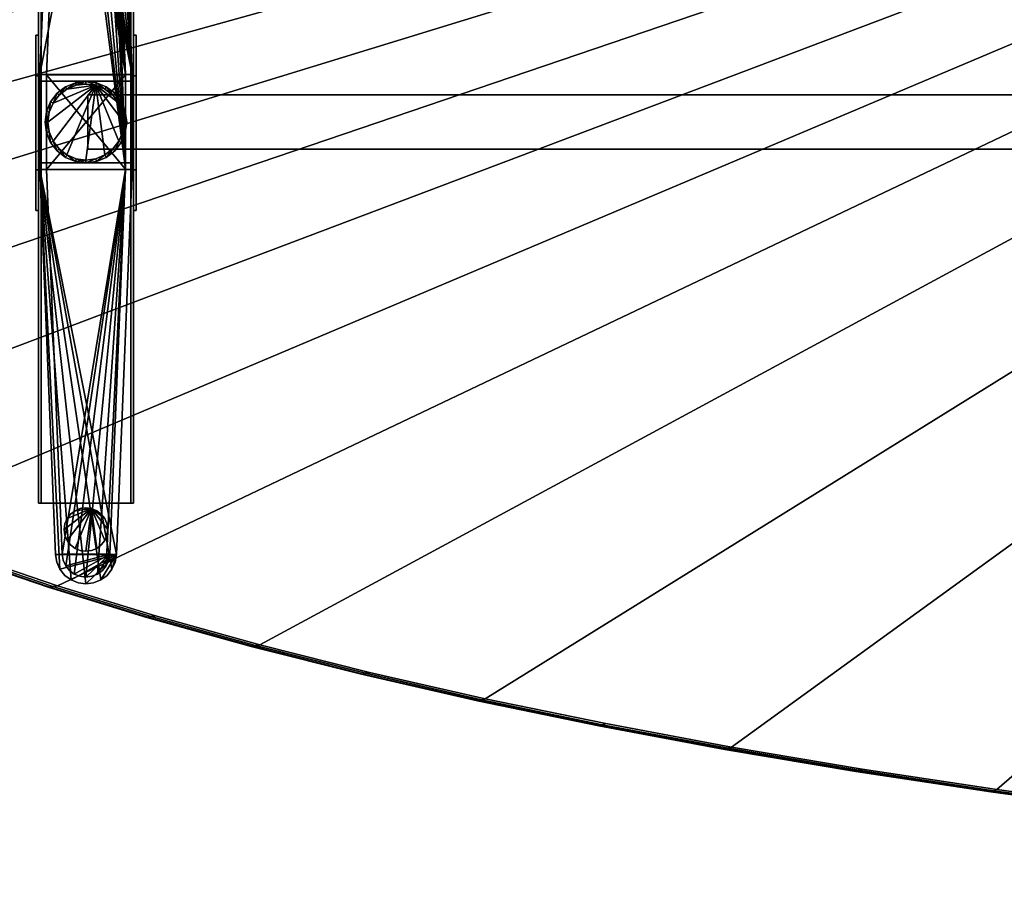
# Model space of a CAD drawing. Units: metres. Extents: x 0 to 4.8, y -1.15 to 0.
# Drawn here: x 0.45 to 1.18, y -1.15 to -0.5 of the extents above; entities that cross this region are included whole.
import ezdxf

# ---------------------------------------------------------------- set-up
doc = ezdxf.new("R2010")
doc.units = ezdxf.units.M
doc.header["$MEASUREMENT"] = 0
doc.layers.add('27-- Inventar', color=7, linetype='Continuous')

# ---------------------------------------------------------------- blocks, each defined once
blk = doc.blocks.new('5aa48122-3324-4b48-a8be-72feb3b3c8fc')
at = {"layer": '27-- Inventar', "color": 0}
for points in [[(-4.29398, -0.555, 0.72), (-4.29398, -0.555, 0.645), (-4.29398, -0.595, 0.645), (-4.29398, -0.595, 0.72)], [(-4.29398, -0.555, 0.645), (-0.49398, -0.555, 0.645), (-0.49398, -0.595, 0.645), (-4.29398, -0.595, 0.645)], [(-4.29398, -0.555, 0.72), (-0.49398, -0.555, 0.72), (-0.49398, -0.555, 0.645), (-4.29398, -0.555, 0.645)], [(-0.49398, -0.555, 0.72), (-4.29398, -0.555, 0.72), (-4.29398, -0.595, 0.72), (-0.49398, -0.595, 0.72)], [(-4.29398, -0.595, 0.72), (-4.29398, -0.595, 0.645), (-0.49398, -0.595, 0.645), (-0.49398, -0.595, 0.72)]]:
    blk.add_3dface(points, dxfattribs=at)
blk = doc.blocks.new('7d18ebc4-265b-4ec5-b56c-dd01ae7e143d')
at = {"color": 0}
blk.add_blockref('5aa48122-3324-4b48-a8be-72feb3b3c8fc', (4.9295, 0), dxfattribs=at)
at = {"layer": '27-- Inventar', "color": 0}
mesh = blk.add_polyface(dxfattribs=at)
corners = [(0.6565, -0.25659, 0.02699), (0.66802, -0.54, 0.04), (0.66802, -0.54, 0.038), (0.6565, -0.25659, 0.02499), (0.65554, -0.25094, 0.02673), (0.65319, -0.24573, 0.02649), (0.6496, -0.24127, 0.02629), (0.645, -0.23786, 0.02613), (0.63969, -0.23573, 0.02603), (0.63402, -0.235, 0.026), (0.62834, -0.23573, 0.02603), (0.62303, -0.23786, 0.02613), (0.61843, -0.24127, 0.02629), (0.61484, -0.24573, 0.02649), (0.61249, -0.25094, 0.02673), (0.61153, -0.25659, 0.02699), (0.60002, -0.54, 0.04), (0.66802, -0.61, 0.04), (0.66802, -0.61, 0.038), (0.66802, -0.60995, 0.038), (0.66802, -0.54005, 0.038), (0.65554, -0.25094, 0.02473), (0.60002, -0.54005, 0.038), (0.60002, -0.54, 0.038), (0.61153, -0.25659, 0.02499), (0.61249, -0.25094, 0.02473), (0.61484, -0.24573, 0.02449), (0.61843, -0.24127, 0.02429), (0.62303, -0.23786, 0.02413), (0.62834, -0.23573, 0.02403), (0.63402, -0.235, 0.024), (0.63969, -0.23573, 0.02403), (0.645, -0.23786, 0.02413), (0.6496, -0.24127, 0.02429), (0.65319, -0.24573, 0.02449), (0.60002, -0.61, 0.04), (0.6565, -0.89341, 0.02699), (0.6565, -0.89341, 0.02499), (0.60002, -0.60995, 0.038), (0.65554, -0.89906, 0.02473), (0.65319, -0.90427, 0.02449), (0.6496, -0.90873, 0.02429), (0.645, -0.91214, 0.02413), (0.63969, -0.91427, 0.02403), (0.63402, -0.915, 0.024), (0.62834, -0.91427, 0.02403), (0.62303, -0.91214, 0.02413), (0.61843, -0.90873, 0.02429), (0.61484, -0.90427, 0.02449), (0.61249, -0.89906, 0.02473), (0.61153, -0.89341, 0.02499), (0.60002, -0.61, 0.038), (0.61153, -0.89341, 0.02699), (0.61249, -0.89906, 0.02673), (0.61484, -0.90427, 0.02649), (0.61843, -0.90873, 0.02629), (0.62303, -0.91214, 0.02613), (0.62834, -0.91427, 0.02603), (0.63402, -0.915, 0.026), (0.63969, -0.91427, 0.02603), (0.645, -0.91214, 0.02613), (0.6496, -0.90873, 0.02629), (0.65319, -0.90427, 0.02649), (0.65554, -0.89906, 0.02673)]
mesh.append_faces([[corners[k] for k in face] for face in [(0, 1, 2, 3), (1, 0, 4, 5), (1, 5, 6, 7), (1, 7, 8, 9), (1, 9, 10, 11), (1, 11, 12, 13), (1, 13, 14, 15), (1, 15, 16), (19, 20, 1), (19, 1, 17), (2, 1, 20), (18, 19, 17), (21, 3, 2, 20), (21, 20, 22, 23), (21, 23, 24, 25), (21, 25, 26, 27), (21, 27, 28, 29), (21, 29, 30, 31), (21, 31, 32, 33), (21, 33, 34), (4, 0, 3, 21), (5, 4, 21, 34), (6, 5, 34, 33), (7, 6, 33, 32), (8, 7, 32, 31), (9, 8, 31, 30), (10, 9, 30, 29), (11, 10, 29, 28), (12, 11, 28, 27), (13, 12, 27, 26), (14, 13, 26, 25), (15, 14, 25, 24), (16, 15, 24, 23), (17, 1, 16, 35), (17, 36, 37, 18), (38, 19, 18, 37), (38, 37, 39, 40), (38, 40, 41, 42), (38, 42, 43, 44), (38, 44, 45, 46), (38, 46, 47, 48), (38, 48, 49, 50), (38, 50, 51), (22, 20, 19, 38), (22, 38, 35), (22, 35, 16), (51, 35, 38), (23, 22, 16), (36, 17, 35, 52), (36, 52, 53, 54), (36, 54, 55, 56), (36, 56, 57, 58), (36, 58, 59, 60), (36, 60, 61, 62), (36, 62, 63), (36, 63, 39, 37), (63, 62, 40, 39), (62, 61, 41, 40), (61, 60, 42, 41), (60, 59, 43, 42), (59, 58, 44, 43), (58, 57, 45, 44), (57, 56, 46, 45), (56, 55, 47, 46), (55, 54, 48, 47), (54, 53, 49, 48), (53, 52, 50, 49), (52, 35, 51, 50)]], dxfattribs={"color": 0})
mesh = blk.add_polyface(dxfattribs=at)
corners = [(0.66302, -0.54009, 0.038), (0.66302, -0.54024, 0.038), (0.66302, -0.54024, 0.011), (0.6515, -0.25679, 0.011), (0.6515, -0.25679, 0.025), (0.60502, -0.54009, 0.038), (0.60501, -0.54024, 0.038), (0.60501, -0.60976, 0.038), (0.60502, -0.60991, 0.038), (0.66302, -0.60991, 0.038), (0.66302, -0.60976, 0.038), (0.66302, -0.60976, 0.011), (0.6515, -0.89321, 0.011), (0.65076, -0.8976, 0.011), (0.64893, -0.90166, 0.011), (0.64614, -0.90512, 0.011), (0.64256, -0.90777, 0.011), (0.63843, -0.90943, 0.011), (0.63402, -0.91, 0.011), (0.6296, -0.90943, 0.011), (0.62547, -0.90777, 0.011), (0.6219, -0.90512, 0.011), (0.6191, -0.90166, 0.011), (0.61727, -0.8976, 0.011), (0.61653, -0.89321, 0.011), (0.60501, -0.60976, 0.011), (0.60501, -0.54024, 0.011), (0.61653, -0.25679, 0.011), (0.61727, -0.2524, 0.011), (0.6191, -0.24834, 0.011), (0.6219, -0.24488, 0.011), (0.62547, -0.24223, 0.011), (0.6296, -0.24057, 0.011), (0.63402, -0.24, 0.011), (0.63843, -0.24057, 0.011), (0.64256, -0.24223, 0.011), (0.64614, -0.24488, 0.011), (0.64893, -0.24834, 0.011), (0.65076, -0.2524, 0.011), (0.65076, -0.2524, 0.0248), (0.64893, -0.24834, 0.02461), (0.64614, -0.24488, 0.02445), (0.64256, -0.24223, 0.02433), (0.63843, -0.24057, 0.02425), (0.63402, -0.24, 0.02423), (0.6296, -0.24057, 0.02425), (0.62547, -0.24223, 0.02433), (0.6219, -0.24488, 0.02445), (0.6191, -0.24834, 0.02461), (0.61727, -0.2524, 0.0248), (0.61653, -0.25679, 0.025), (0.61653, -0.89321, 0.025), (0.6515, -0.89321, 0.025), (0.61727, -0.8976, 0.0248), (0.6191, -0.90166, 0.02461), (0.6219, -0.90512, 0.02445), (0.62547, -0.90777, 0.02433), (0.6296, -0.90943, 0.02425), (0.63402, -0.91, 0.02423), (0.63843, -0.90943, 0.02425), (0.64256, -0.90777, 0.02433), (0.64614, -0.90512, 0.02445), (0.64893, -0.90166, 0.02461), (0.65076, -0.8976, 0.0248)]
mesh.append_faces([[corners[k] for k in face] for face in [(0, 1, 2, 3), (0, 3, 4), (1, 0, 5, 6), (1, 6, 7, 8), (1, 8, 9, 10), (1, 10, 11, 2), (11, 12, 13, 14), (11, 14, 15, 16), (11, 16, 17, 18), (11, 18, 19, 20), (11, 20, 21, 22), (11, 22, 23, 24), (11, 24, 25, 26), (11, 26, 27, 28), (11, 28, 29, 30), (11, 30, 31, 32), (11, 32, 33, 34), (11, 34, 35, 36), (11, 36, 37, 38), (11, 38, 3, 2), (39, 4, 3, 38), (0, 4, 39, 40), (0, 40, 41, 42), (0, 42, 43, 44), (0, 44, 45, 46), (0, 46, 47, 48), (0, 48, 49, 50), (0, 50, 5), (5, 50, 27, 26), (5, 26, 6), (7, 6, 26, 25), (8, 7, 25, 24), (8, 24, 51), (52, 9, 8, 51), (52, 51, 53, 54), (52, 54, 55, 56), (52, 56, 57, 58), (52, 58, 59, 60), (52, 60, 61, 62), (52, 62, 63), (9, 52, 12, 11), (9, 11, 10), (52, 63, 13, 12), (63, 62, 14, 13), (62, 61, 15, 14), (61, 60, 16, 15), (60, 59, 17, 16), (59, 58, 18, 17), (58, 57, 19, 18), (57, 56, 20, 19), (56, 55, 21, 20), (55, 54, 22, 21), (54, 53, 23, 22), (53, 51, 24, 23), (50, 49, 28, 27), (49, 48, 29, 28), (48, 47, 30, 29), (47, 46, 31, 30), (46, 45, 32, 31), (45, 44, 33, 32), (44, 43, 34, 33), (43, 42, 35, 34), (42, 41, 36, 35), (41, 40, 37, 36), (40, 39, 38, 37)]], dxfattribs={"color": 0})
mesh = blk.add_polyface(dxfattribs=at)
corners = [(0.60102, -0.29554, 0.718), (0.60102, -0.29554, 0.7065), (0.59902, -0.29554, 0.7065), (0.59902, -0.29554, 0.72), (0.66902, -0.29554, 0.72), (0.66902, -0.29554, 0.7065), (0.66702, -0.29554, 0.7065), (0.66702, -0.29554, 0.718), (0.60102, -0.85554, 0.718), (0.60102, -0.85554, 0.7065), (0.60102, -0.57554, 0.67992), (0.59902, -0.57554, 0.67992), (0.59902, -0.85554, 0.7065), (0.59902, -0.85554, 0.72), (0.66902, -0.85554, 0.72), (0.66902, -0.85554, 0.7065), (0.66902, -0.57554, 0.67992), (0.66702, -0.57554, 0.67992), (0.66702, -0.85554, 0.7065), (0.66702, -0.85554, 0.718)]
mesh.append_faces([[corners[k] for k in face] for face in [(7, 0, 3), (7, 3, 4), (2, 3, 0), (2, 0, 1), (6, 7, 5), (5, 7, 4), (1, 0, 8, 9), (1, 9, 10), (1, 10, 11, 2), (12, 13, 3, 2), (12, 2, 11), (4, 3, 13, 14), (4, 14, 15, 16), (4, 16, 5), (17, 6, 5, 16), (7, 6, 17, 18), (7, 18, 19), (0, 7, 19, 8), (8, 19, 14), (8, 14, 13), (15, 14, 19), (15, 19, 18), (9, 8, 12), (12, 8, 13), (10, 9, 12, 11), (18, 17, 16, 15)]], dxfattribs={"color": 0})
mesh = blk.add_polyface(dxfattribs=at)
corners = [(0.66902, -0.64, 0.72), (0.66902, -0.61015, 0.645), (0.67102, -0.61015, 0.645), (0.67102, -0.64, 0.72), (0.66902, -0.54094, 0.645), (0.67102, -0.54094, 0.645), (0.66902, -0.51108, 0.72), (0.67102, -0.51108, 0.72), (0.59702, -0.64, 0.72), (0.59702, -0.61015, 0.645), (0.59902, -0.61015, 0.645), (0.59902, -0.64, 0.72), (0.59702, -0.54094, 0.645), (0.59902, -0.54094, 0.645), (0.59702, -0.51108, 0.72), (0.59902, -0.51108, 0.72)]
mesh.append_faces([[corners[k] for k in face] for face in [(0, 1, 2, 3), (1, 4, 5, 2), (4, 6, 7, 5), (6, 0, 3, 7), (0, 6, 4, 1), (3, 2, 5, 7), (8, 9, 10, 11), (9, 12, 13, 10), (12, 14, 15, 13), (14, 8, 11, 15), (8, 14, 12, 9), (11, 10, 13, 15)]], dxfattribs={"color": 0})
mesh = blk.add_polyface(dxfattribs=at)
corners = [(0.66902, -0.545, 0.645), (0.59902, -0.545, 0.645), (0.59902, -0.545, 0.718), (0.66902, -0.545, 0.718), (0.59902, -0.605, 0.645), (0.59902, -0.605, 0.718), (0.66902, -0.605, 0.645), (0.66902, -0.605, 0.718)]
mesh.append_faces([[corners[k] for k in face] for face in [(0, 1, 2, 3), (1, 4, 5, 2), (4, 6, 7, 5), (6, 0, 3, 7), (0, 6, 4, 1), (3, 2, 5, 7)]], dxfattribs={"color": 0})
mesh = blk.add_polyface(dxfattribs=at)
corners = [(0.64126, -0.54795, 0.04), (0.64802, -0.55075, 0.04), (0.65381, -0.5552, 0.04), (0.65826, -0.561, 0.04), (0.66106, -0.56775, 0.04), (0.66202, -0.575, 0.04), (0.66106, -0.58225, 0.04), (0.65826, -0.589, 0.04), (0.65381, -0.5948, 0.04), (0.64802, -0.59925, 0.04), (0.64126, -0.60205, 0.04), (0.63402, -0.603, 0.04), (0.62677, -0.60205, 0.04), (0.62002, -0.59925, 0.04), (0.61422, -0.5948, 0.04), (0.60977, -0.589, 0.04), (0.60697, -0.58225, 0.04), (0.60602, -0.575, 0.04), (0.60697, -0.56775, 0.04), (0.60977, -0.561, 0.04), (0.61422, -0.5552, 0.04), (0.62002, -0.55075, 0.04), (0.62677, -0.54795, 0.04), (0.63402, -0.547, 0.04), (0.64126, -0.54795, 0.5575), (0.63402, -0.547, 0.5575), (0.62677, -0.54795, 0.5575), (0.62002, -0.55075, 0.5575), (0.61422, -0.5552, 0.5575), (0.60977, -0.561, 0.5575), (0.60697, -0.56775, 0.5575), (0.60602, -0.575, 0.5575), (0.60697, -0.58225, 0.5575), (0.60977, -0.589, 0.5575), (0.61422, -0.5948, 0.5575), (0.62002, -0.59925, 0.5575), (0.62677, -0.60205, 0.5575), (0.63402, -0.603, 0.5575), (0.64126, -0.60205, 0.5575), (0.64802, -0.59925, 0.5575), (0.65381, -0.5948, 0.5575), (0.65826, -0.589, 0.5575), (0.66106, -0.58225, 0.5575), (0.66202, -0.575, 0.5575), (0.66106, -0.56775, 0.5575), (0.65826, -0.561, 0.5575), (0.65381, -0.5552, 0.5575), (0.64802, -0.55075, 0.5575), (0.60402, -0.575, 0.1275), (0.60504, -0.58276, 0.1275), (0.60504, -0.58276, 0.645), (0.60402, -0.575, 0.645), (0.60803, -0.59, 0.1275), (0.60803, -0.59, 0.645), (0.6128, -0.59621, 0.1275), (0.6128, -0.59621, 0.645), (0.61902, -0.60098, 0.1275), (0.61902, -0.60098, 0.645), (0.62625, -0.60398, 0.1275), (0.62625, -0.60398, 0.645), (0.63402, -0.605, 0.1275), (0.63402, -0.605, 0.645), (0.64178, -0.60398, 0.1275), (0.64178, -0.60398, 0.645), (0.64902, -0.60098, 0.1275), (0.64902, -0.60098, 0.645), (0.65523, -0.59621, 0.1275), (0.65523, -0.59621, 0.645), (0.66, -0.59, 0.1275), (0.66, -0.59, 0.645), (0.66299, -0.58276, 0.1275), (0.66299, -0.58276, 0.645), (0.66402, -0.575, 0.1275), (0.66402, -0.575, 0.645), (0.66299, -0.56724, 0.1275), (0.66299, -0.56724, 0.645), (0.66, -0.56, 0.1275), (0.66, -0.56, 0.645), (0.65523, -0.55379, 0.1275), (0.65523, -0.55379, 0.645), (0.64902, -0.54902, 0.1275), (0.64902, -0.54902, 0.645), (0.64178, -0.54602, 0.1275), (0.64178, -0.54602, 0.645), (0.63402, -0.545, 0.1275), (0.63402, -0.545, 0.645), (0.62625, -0.54602, 0.1275), (0.62625, -0.54602, 0.645), (0.61902, -0.54902, 0.1275), (0.61902, -0.54902, 0.645), (0.6128, -0.55379, 0.1275), (0.6128, -0.55379, 0.645), (0.60803, -0.56, 0.1275), (0.60803, -0.56, 0.645), (0.60504, -0.56724, 0.1275), (0.60504, -0.56724, 0.645), (0.60602, -0.575, 0.1275), (0.60697, -0.56775, 0.1275), (0.60697, -0.56775, 0.645), (0.60602, -0.575, 0.645), (0.60977, -0.561, 0.1275), (0.60977, -0.561, 0.645), (0.61422, -0.5552, 0.1275), (0.61422, -0.5552, 0.645), (0.62002, -0.55075, 0.1275), (0.62002, -0.55075, 0.645), (0.62677, -0.54795, 0.1275), (0.62677, -0.54795, 0.645), (0.63402, -0.547, 0.1275), (0.63402, -0.547, 0.645), (0.64126, -0.54795, 0.1275), (0.64126, -0.54795, 0.645), (0.64802, -0.55075, 0.1275), (0.64802, -0.55075, 0.645), (0.65381, -0.5552, 0.1275), (0.65381, -0.5552, 0.645), (0.65826, -0.561, 0.1275), (0.65826, -0.561, 0.645), (0.66106, -0.56775, 0.1275), (0.66106, -0.56775, 0.645), (0.66202, -0.575, 0.1275), (0.66202, -0.575, 0.645), (0.66106, -0.58225, 0.1275), (0.66106, -0.58225, 0.645), (0.65826, -0.589, 0.1275), (0.65826, -0.589, 0.645), (0.65381, -0.5948, 0.1275), (0.65381, -0.5948, 0.645), (0.64802, -0.59925, 0.1275), (0.64802, -0.59925, 0.645), (0.64126, -0.60205, 0.1275), (0.64126, -0.60205, 0.645), (0.63402, -0.603, 0.1275), (0.63402, -0.603, 0.645), (0.62677, -0.60205, 0.1275), (0.62677, -0.60205, 0.645), (0.62002, -0.59925, 0.1275), (0.62002, -0.59925, 0.645), (0.61422, -0.5948, 0.1275), (0.61422, -0.5948, 0.645), (0.60977, -0.589, 0.1275), (0.60977, -0.589, 0.645), (0.60697, -0.58225, 0.1275), (0.60697, -0.58225, 0.645)]
mesh.append_faces([[corners[k] for k in face] for face in [(0, 1, 2, 3), (0, 3, 4, 5), (0, 5, 6, 7), (0, 7, 8, 9), (0, 9, 10, 11), (0, 11, 12, 13), (0, 13, 14, 15), (0, 15, 16, 17), (0, 17, 18, 19), (0, 19, 20, 21), (0, 21, 22, 23), (24, 25, 26, 27), (24, 27, 28, 29), (24, 29, 30, 31), (24, 31, 32, 33), (24, 33, 34, 35), (24, 35, 36, 37), (24, 37, 38, 39), (24, 39, 40, 41), (24, 41, 42, 43), (24, 43, 44, 45), (24, 45, 46, 47), (0, 23, 25, 24), (23, 22, 26, 25), (22, 21, 27, 26), (21, 20, 28, 27), (20, 19, 29, 28), (19, 18, 30, 29), (18, 17, 31, 30), (17, 16, 32, 31), (16, 15, 33, 32), (15, 14, 34, 33), (14, 13, 35, 34), (13, 12, 36, 35), (12, 11, 37, 36), (11, 10, 38, 37), (10, 9, 39, 38), (9, 8, 40, 39), (8, 7, 41, 40), (7, 6, 42, 41), (6, 5, 43, 42), (5, 4, 44, 43), (4, 3, 45, 44), (3, 2, 46, 45), (2, 1, 47, 46), (1, 0, 24, 47), (48, 49, 50, 51), (49, 52, 53, 50), (52, 54, 55, 53), (54, 56, 57, 55), (56, 58, 59, 57), (58, 60, 61, 59), (60, 62, 63, 61), (62, 64, 65, 63), (64, 66, 67, 65), (66, 68, 69, 67), (68, 70, 71, 69), (70, 72, 73, 71), (72, 74, 75, 73), (74, 76, 77, 75), (76, 78, 79, 77), (78, 80, 81, 79), (80, 82, 83, 81), (82, 84, 85, 83), (84, 86, 87, 85), (86, 88, 89, 87), (88, 90, 91, 89), (90, 92, 93, 91), (92, 94, 95, 93), (94, 48, 51, 95), (96, 97, 98, 99), (97, 100, 101, 98), (100, 102, 103, 101), (102, 104, 105, 103), (104, 106, 107, 105), (106, 108, 109, 107), (108, 110, 111, 109), (110, 112, 113, 111), (112, 114, 115, 113), (114, 116, 117, 115), (116, 118, 119, 117), (118, 120, 121, 119), (120, 122, 123, 121), (122, 124, 125, 123), (124, 126, 127, 125), (126, 128, 129, 127), (128, 130, 131, 129), (130, 132, 133, 131), (132, 134, 135, 133), (134, 136, 137, 135), (136, 138, 139, 137), (138, 140, 141, 139), (140, 142, 143, 141), (142, 96, 99, 143), (49, 48, 94), (49, 94, 96), (49, 96, 142), (97, 96, 94), (52, 49, 142), (97, 94, 92), (52, 142, 140), (100, 97, 92), (54, 52, 140), (100, 92, 90), (54, 140, 138), (102, 100, 90), (56, 54, 138), (102, 90, 88), (56, 138, 136), (104, 102, 88), (58, 56, 136), (104, 88, 86), (58, 136, 134), (106, 104, 86), (60, 58, 134), (60, 134, 132), (108, 106, 86), (108, 86, 84), (60, 132, 130), (110, 108, 84), (62, 60, 130), (110, 84, 82), (62, 130, 128), (112, 110, 82), (64, 62, 128), (112, 82, 80), (64, 128, 126), (114, 112, 80), (66, 64, 126), (114, 80, 78), (66, 126, 124), (116, 114, 78), (68, 66, 124), (116, 78, 76), (68, 124, 122), (118, 116, 76), (70, 68, 122), (70, 122, 120), (118, 76, 74), (120, 118, 74), (70, 120, 74), (72, 70, 74), (95, 51, 50), (95, 50, 99), (95, 99, 98), (143, 99, 50), (93, 95, 98), (143, 50, 53), (93, 98, 101), (141, 143, 53), (91, 93, 101), (141, 53, 55), (91, 101, 103), (139, 141, 55), (89, 91, 103), (139, 55, 57), (89, 103, 105), (137, 139, 57), (87, 89, 105), (137, 57, 59), (87, 105, 107), (135, 137, 59), (85, 87, 107), (85, 107, 109), (133, 135, 59), (133, 59, 61), (85, 109, 111), (131, 133, 61), (83, 85, 111), (131, 61, 63), (83, 111, 113), (129, 131, 63), (81, 83, 113), (129, 63, 65), (81, 113, 115), (127, 129, 65), (79, 81, 115), (127, 65, 67), (79, 115, 117), (125, 127, 67), (77, 79, 117), (125, 67, 69), (77, 117, 119), (123, 125, 69), (75, 77, 119), (75, 119, 121), (123, 69, 71), (121, 123, 71), (75, 121, 71), (73, 75, 71)]], dxfattribs={"color": 0})
blk = doc.blocks.new('ca6ab2d7-0fa8-4a30-b1d7-abef73cd5b7b')
at = {"color": 250, "true_color": 0x181818}
blk.add_blockref('7d18ebc4-265b-4ec5-b56c-dd01ae7e143d', (-0.098, 0), dxfattribs=at)
blk.add_blockref('7d18ebc4-265b-4ec5-b56c-dd01ae7e143d', (-0.098, 0), dxfattribs=at)
at = {"layer": '27-- Inventar', "color": 250, "true_color": 0x181818}
mesh = blk.add_polyface(dxfattribs=at)
corners = [(2.43602, -0.002, 0.72), (2.31866, -0.00269, 0.72), (2.31866, -0.00269, 0.74), (2.43602, -0.002, 0.74), (2.20159, -0.00476, 0.72), (2.20159, -0.00476, 0.74), (2.08509, -0.0082, 0.72), (2.08509, -0.0082, 0.74), (1.96943, -0.01301, 0.72), (1.96943, -0.01301, 0.74), (1.85489, -0.01917, 0.72), (1.85489, -0.01917, 0.74), (1.74176, -0.02667, 0.72), (1.74176, -0.02667, 0.74), (1.63029, -0.0355, 0.72), (1.63029, -0.0355, 0.74), (1.52077, -0.04562, 0.72), (1.52077, -0.04562, 0.74), (1.41345, -0.05701, 0.72), (1.41345, -0.05701, 0.74), (1.3086, -0.06966, 0.72), (1.3086, -0.06966, 0.74), (1.20646, -0.08352, 0.72), (1.20646, -0.08352, 0.74), (1.10728, -0.09857, 0.72), (1.10728, -0.09857, 0.74), (1.01131, -0.11476, 0.72), (1.01131, -0.11476, 0.74), (0.91877, -0.13207, 0.72), (0.91877, -0.13207, 0.74), (0.82988, -0.15044, 0.72), (0.82988, -0.15044, 0.74), (0.74486, -0.16983, 0.72), (0.74486, -0.16983, 0.74), (0.66392, -0.1902, 0.72), (0.66392, -0.1902, 0.74), (0.58724, -0.21149, 0.72), (0.58724, -0.21149, 0.74), (0.51502, -0.23366, 0.72), (0.51502, -0.23366, 0.74), (0.44743, -0.25666, 0.72), (0.44743, -0.25666, 0.74), (0.38463, -0.28042, 0.72), (0.38463, -0.28042, 0.74), (0.32677, -0.30489, 0.72), (0.32677, -0.30489, 0.74), (0.27399, -0.33001, 0.72), (0.27399, -0.33001, 0.74), (0.22642, -0.35572, 0.72), (0.22642, -0.35572, 0.74), (0.18417, -0.38196, 0.72), (0.18417, -0.38196, 0.74), (0.14735, -0.40867, 0.72), (0.14735, -0.40867, 0.74), (0.11604, -0.43577, 0.72), (0.11604, -0.43577, 0.74), (0.09032, -0.46321, 0.72), (0.09032, -0.46321, 0.74), (0.07025, -0.49092, 0.72), (0.07025, -0.49092, 0.74), (0.05588, -0.51884, 0.72), (0.05588, -0.51884, 0.74), (0.04724, -0.54688, 0.72), (0.04724, -0.54688, 0.74), (0.04436, -0.575, 0.72), (0.04436, -0.575, 0.74), (0.04724, -0.60312, 0.72), (0.04724, -0.60312, 0.74), (0.05588, -0.63116, 0.72), (0.05588, -0.63116, 0.74), (0.07025, -0.65908, 0.72), (0.07025, -0.65908, 0.74), (0.09032, -0.68679, 0.72), (0.09032, -0.68679, 0.74), (0.11604, -0.71423, 0.72), (0.11604, -0.71423, 0.74), (0.14735, -0.74133, 0.72), (0.14735, -0.74133, 0.74), (0.18417, -0.76804, 0.72), (0.18417, -0.76804, 0.74), (0.22642, -0.79428, 0.72), (0.22642, -0.79428, 0.74), (0.27399, -0.81999, 0.72), (0.27399, -0.81999, 0.74), (0.32677, -0.84511, 0.72), (0.32677, -0.84511, 0.74), (0.38463, -0.86958, 0.72), (0.38463, -0.86958, 0.74), (0.44743, -0.89334, 0.72), (0.44743, -0.89334, 0.74), (0.51502, -0.91634, 0.72), (0.51502, -0.91634, 0.74), (0.58724, -0.93851, 0.72), (0.58724, -0.93851, 0.74), (0.66392, -0.9598, 0.72), (0.66392, -0.9598, 0.74), (0.74486, -0.98017, 0.72), (0.74486, -0.98017, 0.74), (0.82988, -0.99957, 0.72), (0.82988, -0.99957, 0.74), (0.91877, -1.01794, 0.72), (0.91877, -1.01794, 0.74), (1.01131, -1.03524, 0.72), (1.01131, -1.03524, 0.74), (1.10728, -1.05143, 0.72), (1.10728, -1.05143, 0.74), (1.20646, -1.06648, 0.72), (1.20646, -1.06648, 0.74), (1.3086, -1.08034, 0.72), (1.3086, -1.08034, 0.74), (1.41345, -1.09299, 0.72), (1.41345, -1.09299, 0.74), (1.52077, -1.10438, 0.72), (1.52077, -1.10438, 0.74), (1.63029, -1.11451, 0.72), (1.63029, -1.11451, 0.74), (1.74176, -1.12333, 0.72), (1.74176, -1.12333, 0.74), (1.85489, -1.13083, 0.72), (1.85489, -1.13083, 0.74), (1.96943, -1.13699, 0.72), (1.96943, -1.13699, 0.74), (2.08509, -1.1418, 0.72), (2.08509, -1.1418, 0.74), (2.20159, -1.14524, 0.72), (2.20159, -1.14524, 0.74), (2.31866, -1.14731, 0.72), (2.31866, -1.14731, 0.74), (2.43602, -1.148, 0.72), (2.43602, -1.148, 0.74), (2.55337, -1.14731, 0.72), (2.55337, -1.14731, 0.74), (2.67044, -1.14524, 0.72), (2.67044, -1.14524, 0.74), (2.78694, -1.1418, 0.72), (2.78694, -1.1418, 0.74), (2.9026, -1.13699, 0.72), (2.9026, -1.13699, 0.74), (3.01714, -1.13083, 0.72), (3.01714, -1.13083, 0.74), (3.13028, -1.12333, 0.72), (3.13028, -1.12333, 0.74), (3.24174, -1.11451, 0.72), (3.24174, -1.11451, 0.74), (3.35126, -1.10438, 0.72), (3.35126, -1.10438, 0.74), (3.45858, -1.09299, 0.72), (3.45858, -1.09299, 0.74), (3.56343, -1.08034, 0.72), (3.56343, -1.08034, 0.74), (3.66557, -1.06648, 0.72), (3.66557, -1.06648, 0.74), (3.76475, -1.05143, 0.72), (3.76475, -1.05143, 0.74), (3.86072, -1.03524, 0.72), (3.86072, -1.03524, 0.74), (3.95326, -1.01794, 0.72), (3.95326, -1.01794, 0.74), (4.04215, -0.99957, 0.72), (4.04215, -0.99957, 0.74), (4.12717, -0.98017, 0.72), (4.12717, -0.98017, 0.74), (4.20811, -0.9598, 0.72), (4.20811, -0.9598, 0.74), (4.28479, -0.93851, 0.72), (4.28479, -0.93851, 0.74), (4.35701, -0.91634, 0.72), (4.35701, -0.91634, 0.74), (4.4246, -0.89334, 0.72), (4.4246, -0.89334, 0.74), (4.4874, -0.86958, 0.72), (4.4874, -0.86958, 0.74), (4.54526, -0.84511, 0.72), (4.54526, -0.84511, 0.74), (4.59804, -0.81999, 0.72), (4.59804, -0.81999, 0.74), (4.64561, -0.79428, 0.72), (4.64561, -0.79428, 0.74), (4.68786, -0.76804, 0.72), (4.68786, -0.76804, 0.74), (4.72468, -0.74133, 0.72), (4.72468, -0.74133, 0.74), (4.75599, -0.71423, 0.72), (4.75599, -0.71423, 0.74), (4.78171, -0.68679, 0.72), (4.78171, -0.68679, 0.74), (4.80178, -0.65908, 0.72), (4.80178, -0.65908, 0.74), (4.81615, -0.63116, 0.72), (4.81615, -0.63116, 0.74), (4.82479, -0.60312, 0.72), (4.82479, -0.60312, 0.74), (4.82767, -0.575, 0.72), (4.82767, -0.575, 0.74), (4.82479, -0.54688, 0.72), (4.82479, -0.54688, 0.74), (4.81615, -0.51884, 0.72), (4.81615, -0.51884, 0.74), (4.80178, -0.49092, 0.72), (4.80178, -0.49092, 0.74), (4.78171, -0.46321, 0.72), (4.78171, -0.46321, 0.74), (4.75599, -0.43577, 0.72), (4.75599, -0.43577, 0.74), (4.72468, -0.40867, 0.72), (4.72468, -0.40867, 0.74), (4.68786, -0.38196, 0.72), (4.68786, -0.38196, 0.74), (4.64561, -0.35572, 0.72), (4.64561, -0.35572, 0.74), (4.59804, -0.33001, 0.72), (4.59804, -0.33001, 0.74), (4.54526, -0.30489, 0.72), (4.54526, -0.30489, 0.74), (4.4874, -0.28042, 0.72), (4.4874, -0.28042, 0.74), (4.4246, -0.25666, 0.72), (4.4246, -0.25666, 0.74), (4.35701, -0.23366, 0.72), (4.35701, -0.23366, 0.74), (4.28479, -0.21149, 0.72), (4.28479, -0.21149, 0.74), (4.20811, -0.1902, 0.72), (4.20811, -0.1902, 0.74), (4.12717, -0.16983, 0.72), (4.12717, -0.16983, 0.74), (4.04215, -0.15044, 0.72), (4.04215, -0.15044, 0.74), (3.95326, -0.13207, 0.72), (3.95326, -0.13207, 0.74), (3.86072, -0.11476, 0.72), (3.86072, -0.11476, 0.74), (3.76475, -0.09857, 0.72), (3.76475, -0.09857, 0.74), (3.66557, -0.08352, 0.72), (3.66557, -0.08352, 0.74), (3.56343, -0.06966, 0.72), (3.56343, -0.06966, 0.74), (3.45858, -0.05701, 0.72), (3.45858, -0.05701, 0.74), (3.35126, -0.04562, 0.72), (3.35126, -0.04562, 0.74), (3.24174, -0.0355, 0.72), (3.24174, -0.0355, 0.74), (3.13028, -0.02667, 0.72), (3.13028, -0.02667, 0.74), (3.01714, -0.01917, 0.72), (3.01714, -0.01917, 0.74), (2.9026, -0.01301, 0.72), (2.9026, -0.01301, 0.74), (2.78694, -0.0082, 0.72), (2.78694, -0.0082, 0.74), (2.67044, -0.00476, 0.72), (2.67044, -0.00476, 0.74), (2.55337, -0.00269, 0.72), (2.55337, -0.00269, 0.74)]
mesh.append_faces([[corners[k] for k in face] for face in [(0, 1, 2, 3), (1, 4, 5, 2), (4, 6, 7, 5), (6, 8, 9, 7), (8, 10, 11, 9), (10, 12, 13, 11), (12, 14, 15, 13), (14, 16, 17, 15), (16, 18, 19, 17), (18, 20, 21, 19), (20, 22, 23, 21), (22, 24, 25, 23), (24, 26, 27, 25), (26, 28, 29, 27), (28, 30, 31, 29), (30, 32, 33, 31), (32, 34, 35, 33), (34, 36, 37, 35), (36, 38, 39, 37), (38, 40, 41, 39), (40, 42, 43, 41), (42, 44, 45, 43), (44, 46, 47, 45), (46, 48, 49, 47), (48, 50, 51, 49), (50, 52, 53, 51), (52, 54, 55, 53), (54, 56, 57, 55), (56, 58, 59, 57), (58, 60, 61, 59), (60, 62, 63, 61), (62, 64, 65, 63), (64, 66, 67, 65), (66, 68, 69, 67), (68, 70, 71, 69), (70, 72, 73, 71), (72, 74, 75, 73), (74, 76, 77, 75), (76, 78, 79, 77), (78, 80, 81, 79), (80, 82, 83, 81), (82, 84, 85, 83), (84, 86, 87, 85), (86, 88, 89, 87), (88, 90, 91, 89), (90, 92, 93, 91), (92, 94, 95, 93), (94, 96, 97, 95), (96, 98, 99, 97), (98, 100, 101, 99), (100, 102, 103, 101), (102, 104, 105, 103), (104, 106, 107, 105), (106, 108, 109, 107), (108, 110, 111, 109), (110, 112, 113, 111), (112, 114, 115, 113), (114, 116, 117, 115), (116, 118, 119, 117), (118, 120, 121, 119), (120, 122, 123, 121), (122, 124, 125, 123), (124, 126, 127, 125), (126, 128, 129, 127), (128, 130, 131, 129), (130, 132, 133, 131), (132, 134, 135, 133), (134, 136, 137, 135), (136, 138, 139, 137), (138, 140, 141, 139), (140, 142, 143, 141), (142, 144, 145, 143), (144, 146, 147, 145), (146, 148, 149, 147), (148, 150, 151, 149), (150, 152, 153, 151), (152, 154, 155, 153), (154, 156, 157, 155), (156, 158, 159, 157), (158, 160, 161, 159), (160, 162, 163, 161), (162, 164, 165, 163), (164, 166, 167, 165), (166, 168, 169, 167), (168, 170, 171, 169), (170, 172, 173, 171), (172, 174, 175, 173), (174, 176, 177, 175), (176, 178, 179, 177), (178, 180, 181, 179), (180, 182, 183, 181), (182, 184, 185, 183), (184, 186, 187, 185), (186, 188, 189, 187), (188, 190, 191, 189), (190, 192, 193, 191), (192, 194, 195, 193), (194, 196, 197, 195), (196, 198, 199, 197), (198, 200, 201, 199), (200, 202, 203, 201), (202, 204, 205, 203), (204, 206, 207, 205), (206, 208, 209, 207), (208, 210, 211, 209), (210, 212, 213, 211), (212, 214, 215, 213), (214, 216, 217, 215), (216, 218, 219, 217), (218, 220, 221, 219), (220, 222, 223, 221), (222, 224, 225, 223), (224, 226, 227, 225), (226, 228, 229, 227), (228, 230, 231, 229), (230, 232, 233, 231), (232, 234, 235, 233), (234, 236, 237, 235), (236, 238, 239, 237), (238, 240, 241, 239), (240, 242, 243, 241), (242, 244, 245, 243), (244, 246, 247, 245), (246, 248, 249, 247), (248, 250, 251, 249), (250, 252, 253, 251), (252, 254, 255, 253), (254, 0, 3, 255), (0, 254, 252, 250), (0, 250, 248, 246), (0, 246, 244, 242), (0, 242, 240, 238), (0, 238, 236, 234), (0, 234, 232, 230), (0, 230, 228, 226), (0, 226, 224, 222), (0, 222, 220, 218), (0, 218, 216, 214), (0, 214, 212, 210), (0, 210, 208, 206), (0, 206, 204, 202), (0, 202, 200, 198), (0, 198, 196, 194), (0, 194, 192, 190), (0, 190, 188, 186), (0, 186, 184, 182), (0, 182, 180, 178), (0, 178, 176, 174), (0, 174, 172, 170), (0, 170, 168, 166), (0, 166, 164, 162), (0, 162, 160, 158), (0, 158, 156, 154), (0, 154, 152, 150), (0, 150, 148, 146), (0, 146, 144, 142), (0, 142, 140, 138), (0, 138, 136, 134), (0, 134, 132, 130), (0, 130, 128, 126), (0, 126, 124, 122), (0, 122, 120, 118), (0, 118, 116, 114), (0, 114, 112, 110), (0, 110, 108, 106), (0, 106, 104, 102), (0, 102, 100, 98), (0, 98, 96, 94), (0, 94, 92, 90), (0, 90, 88, 86), (0, 86, 84, 82), (0, 82, 80, 78), (0, 78, 76, 74), (0, 74, 72, 70), (0, 70, 68, 66), (0, 66, 64, 62), (0, 62, 60, 58), (0, 58, 56, 54), (0, 54, 52, 50), (0, 50, 48, 46), (0, 46, 44, 42), (0, 42, 40, 38), (0, 38, 36, 34), (0, 34, 32, 30), (0, 30, 28, 26), (0, 26, 24, 22), (0, 22, 20, 18), (0, 18, 16, 14), (0, 14, 12, 10), (0, 10, 8, 6), (0, 6, 4, 1), (3, 2, 5, 7), (3, 7, 9, 11), (3, 11, 13, 15), (3, 15, 17, 19), (3, 19, 21, 23), (3, 23, 25, 27), (3, 27, 29, 31), (3, 31, 33, 35), (3, 35, 37, 39), (3, 39, 41, 43), (3, 43, 45, 47), (3, 47, 49, 51), (3, 51, 53, 55), (3, 55, 57, 59), (3, 59, 61, 63), (3, 63, 65, 67), (3, 67, 69, 71), (3, 71, 73, 75), (3, 75, 77, 79), (3, 79, 81, 83), (3, 83, 85, 87), (3, 87, 89, 91), (3, 91, 93, 95), (3, 95, 97, 99), (3, 99, 101, 103), (3, 103, 105, 107), (3, 107, 109, 111), (3, 111, 113, 115), (3, 115, 117, 119), (3, 119, 121, 123), (3, 123, 125, 127), (3, 127, 129, 131), (3, 131, 133, 135), (3, 135, 137, 139), (3, 139, 141, 143), (3, 143, 145, 147), (3, 147, 149, 151), (3, 151, 153, 155), (3, 155, 157, 159), (3, 159, 161, 163), (3, 163, 165, 167), (3, 167, 169, 171), (3, 171, 173, 175), (3, 175, 177, 179), (3, 179, 181, 183), (3, 183, 185, 187), (3, 187, 189, 191), (3, 191, 193, 195), (3, 195, 197, 199), (3, 199, 201, 203), (3, 203, 205, 207), (3, 207, 209, 211), (3, 211, 213, 215), (3, 215, 217, 219), (3, 219, 221, 223), (3, 223, 225, 227), (3, 227, 229, 231), (3, 231, 233, 235), (3, 235, 237, 239), (3, 239, 241, 243), (3, 243, 245, 247), (3, 247, 249, 251), (3, 251, 253, 255)]], dxfattribs={"color": 250})
mesh = blk.add_polyface(dxfattribs=at)
corners = [(0.22642, -0.79428, 0.74), (0.22256, -0.79466, 0.73973), (0.27021, -0.82042, 0.73973), (0.27399, -0.81999, 0.74), (0.21974, -0.79494, 0.739), (0.26745, -0.82073, 0.739), (0.2187, -0.79504, 0.738), (0.26644, -0.82085, 0.738), (0.2187, -0.79504, 0.722), (0.26644, -0.82085, 0.722), (0.21974, -0.79494, 0.721), (0.26745, -0.82073, 0.721), (0.22256, -0.79466, 0.72027), (0.27021, -0.82042, 0.72027), (0.22642, -0.79428, 0.72), (0.27399, -0.81999, 0.72), (0.32308, -0.84558, 0.73973), (0.32677, -0.84511, 0.74), (0.32039, -0.84593, 0.739), (0.3194, -0.84605, 0.738), (0.3194, -0.84605, 0.722), (0.32039, -0.84593, 0.721), (0.32308, -0.84558, 0.72027), (0.32677, -0.84511, 0.72), (0.38105, -0.8701, 0.73973), (0.38463, -0.86958, 0.74), (0.37842, -0.87047, 0.739), (0.37746, -0.87061, 0.738), (0.37746, -0.87061, 0.722), (0.37842, -0.87047, 0.721), (0.38105, -0.8701, 0.72027), (0.38463, -0.86958, 0.72), (0.44396, -0.8939, 0.73973), (0.44743, -0.89334, 0.74), (0.44142, -0.8943, 0.739), (0.44049, -0.89445, 0.738), (0.44049, -0.89445, 0.722), (0.44142, -0.8943, 0.721), (0.44396, -0.8939, 0.72027), (0.44743, -0.89334, 0.72), (0.51167, -0.91693, 0.73973), (0.51502, -0.91634, 0.74), (0.50921, -0.91737, 0.739), (0.50832, -0.91753, 0.738), (0.50832, -0.91753, 0.722), (0.50921, -0.91737, 0.721), (0.51167, -0.91693, 0.72027), (0.51502, -0.91634, 0.72), (0.58402, -0.93914, 0.73973), (0.58724, -0.93851, 0.74), (0.58165, -0.93961, 0.739), (0.58079, -0.93978, 0.738), (0.58079, -0.93978, 0.722), (0.58165, -0.93961, 0.721), (0.58402, -0.93914, 0.72027), (0.58724, -0.93851, 0.72), (0.66082, -0.96048, 0.73973), (0.66392, -0.9598, 0.74), (0.65856, -0.96097, 0.739), (0.65773, -0.96115, 0.738), (0.65773, -0.96115, 0.722), (0.65856, -0.96097, 0.721), (0.66082, -0.96048, 0.72027), (0.66392, -0.9598, 0.72), (0.74191, -0.98088, 0.73973), (0.74486, -0.98017, 0.74), (0.73975, -0.9814, 0.739), (0.73896, -0.98159, 0.738), (0.73896, -0.98159, 0.722), (0.73975, -0.9814, 0.721), (0.74191, -0.98088, 0.72027), (0.74486, -0.98017, 0.72)]
mesh.append_faces([[corners[k] for k in face] for face in [(0, 1, 2, 3), (1, 4, 5, 2), (4, 6, 7, 5), (6, 8, 9, 7), (8, 10, 11, 9), (10, 12, 13, 11), (12, 14, 15, 13), (14, 0, 3, 15), (3, 2, 16, 17), (2, 5, 18, 16), (5, 7, 19, 18), (7, 9, 20, 19), (9, 11, 21, 20), (11, 13, 22, 21), (13, 15, 23, 22), (15, 3, 17, 23), (17, 16, 24, 25), (16, 18, 26, 24), (18, 19, 27, 26), (19, 20, 28, 27), (20, 21, 29, 28), (21, 22, 30, 29), (22, 23, 31, 30), (23, 17, 25, 31), (25, 24, 32, 33), (24, 26, 34, 32), (26, 27, 35, 34), (27, 28, 36, 35), (28, 29, 37, 36), (29, 30, 38, 37), (30, 31, 39, 38), (31, 25, 33, 39), (33, 32, 40, 41), (32, 34, 42, 40), (34, 35, 43, 42), (35, 36, 44, 43), (36, 37, 45, 44), (37, 38, 46, 45), (38, 39, 47, 46), (39, 33, 41, 47), (41, 40, 48, 49), (40, 42, 50, 48), (42, 43, 51, 50), (43, 44, 52, 51), (44, 45, 53, 52), (45, 46, 54, 53), (46, 47, 55, 54), (47, 41, 49, 55), (49, 48, 56, 57), (48, 50, 58, 56), (50, 51, 59, 58), (51, 52, 60, 59), (52, 53, 61, 60), (53, 54, 62, 61), (54, 55, 63, 62), (55, 49, 57, 63), (57, 56, 64, 65), (56, 58, 66, 64), (58, 59, 67, 66), (59, 60, 68, 67), (60, 61, 69, 68), (61, 62, 70, 69), (62, 63, 71, 70), (63, 57, 65, 71)]], dxfattribs={"color": 250})
mesh = blk.add_polyface(dxfattribs=at)
corners = [(0.74486, -0.98017, 0.74), (0.74191, -0.98088, 0.73973), (0.82708, -1.00031, 0.73973), (0.82988, -0.99957, 0.74), (0.73975, -0.9814, 0.739), (0.82502, -1.00085, 0.739), (0.73896, -0.98159, 0.738), (0.82427, -1.00105, 0.738), (0.73896, -0.98159, 0.722), (0.82427, -1.00105, 0.722), (0.73975, -0.9814, 0.721), (0.82502, -1.00085, 0.721), (0.74191, -0.98088, 0.72027), (0.82708, -1.00031, 0.72027), (0.74486, -0.98017, 0.72), (0.82988, -0.99957, 0.72), (0.91612, -1.01871, 0.73973), (0.91877, -1.01794, 0.74), (0.91418, -1.01927, 0.739), (0.91347, -1.01948, 0.738), (0.91347, -1.01948, 0.722), (0.91418, -1.01927, 0.721), (0.91612, -1.01871, 0.72027), (0.91877, -1.01794, 0.72), (1.00882, -1.03604, 0.73973), (1.01131, -1.03524, 0.74), (1.007, -1.03663, 0.739), (1.00634, -1.03685, 0.738), (1.00634, -1.03685, 0.722), (1.007, -1.03663, 0.721), (1.00882, -1.03604, 0.72027), (1.01131, -1.03524, 0.72), (1.10497, -1.05226, 0.73973), (1.10728, -1.05143, 0.74), (1.10327, -1.05287, 0.739), (1.10265, -1.0531, 0.738), (1.10265, -1.0531, 0.722), (1.10327, -1.05287, 0.721), (1.10497, -1.05226, 0.72027), (1.10728, -1.05143, 0.72), (1.20431, -1.06734, 0.73973), (1.20646, -1.06648, 0.74), (1.20274, -1.06797, 0.739), (1.20217, -1.0682, 0.738), (1.20217, -1.0682, 0.722), (1.20274, -1.06797, 0.721), (1.20431, -1.06734, 0.72027), (1.20646, -1.06648, 0.72), (1.30663, -1.08122, 0.73973), (1.3086, -1.08034, 0.74), (1.30519, -1.08187, 0.739), (1.30466, -1.08211, 0.738), (1.30466, -1.08211, 0.722), (1.30519, -1.08187, 0.721), (1.30663, -1.08122, 0.72027), (1.3086, -1.08034, 0.72), (1.41167, -1.09389, 0.73973), (1.41345, -1.09299, 0.74), (1.41036, -1.09455, 0.739), (1.40988, -1.09479, 0.738), (1.40988, -1.09479, 0.722), (1.41036, -1.09455, 0.721), (1.41167, -1.09389, 0.72027), (1.41345, -1.09299, 0.72), (1.51917, -1.10531, 0.73973), (1.52077, -1.10438, 0.74), (1.518, -1.10598, 0.739), (1.51757, -1.10623, 0.738), (1.51757, -1.10623, 0.722), (1.518, -1.10598, 0.721), (1.51917, -1.10531, 0.72027), (1.52077, -1.10438, 0.72)]
mesh.append_faces([[corners[k] for k in face] for face in [(0, 1, 2, 3), (1, 4, 5, 2), (4, 6, 7, 5), (6, 8, 9, 7), (8, 10, 11, 9), (10, 12, 13, 11), (12, 14, 15, 13), (14, 0, 3, 15), (3, 2, 16, 17), (2, 5, 18, 16), (5, 7, 19, 18), (7, 9, 20, 19), (9, 11, 21, 20), (11, 13, 22, 21), (13, 15, 23, 22), (15, 3, 17, 23), (17, 16, 24, 25), (16, 18, 26, 24), (18, 19, 27, 26), (19, 20, 28, 27), (20, 21, 29, 28), (21, 22, 30, 29), (22, 23, 31, 30), (23, 17, 25, 31), (25, 24, 32, 33), (24, 26, 34, 32), (26, 27, 35, 34), (27, 28, 36, 35), (28, 29, 37, 36), (29, 30, 38, 37), (30, 31, 39, 38), (31, 25, 33, 39), (33, 32, 40, 41), (32, 34, 42, 40), (34, 35, 43, 42), (35, 36, 44, 43), (36, 37, 45, 44), (37, 38, 46, 45), (38, 39, 47, 46), (39, 33, 41, 47), (41, 40, 48, 49), (40, 42, 50, 48), (42, 43, 51, 50), (43, 44, 52, 51), (44, 45, 53, 52), (45, 46, 54, 53), (46, 47, 55, 54), (47, 41, 49, 55), (49, 48, 56, 57), (48, 50, 58, 56), (50, 51, 59, 58), (51, 52, 60, 59), (52, 53, 61, 60), (53, 54, 62, 61), (54, 55, 63, 62), (55, 49, 57, 63), (57, 56, 64, 65), (56, 58, 66, 64), (58, 59, 67, 66), (59, 60, 68, 67), (60, 61, 69, 68), (61, 62, 70, 69), (62, 63, 71, 70), (63, 57, 65, 71)]], dxfattribs={"color": 250})
blk = doc.blocks.new('d5fcfcaa-8da0-4c38-a66f-782315727801')
at = {"layer": '27-- Inventar', "color": 0}
mesh = blk.add_polyface(dxfattribs=at)
corners = [(0.63816, -0.85955), (0.64202, -0.86114), (0.64533, -0.86369), (0.64787, -0.867), (0.64947, -0.87086), (0.65002, -0.875), (0.64947, -0.87914), (0.64787, -0.883), (0.64533, -0.88631), (0.64202, -0.88886), (0.63816, -0.89046), (0.63402, -0.891), (0.62987, -0.89046), (0.62602, -0.88886), (0.6227, -0.88631), (0.62016, -0.883), (0.61856, -0.87914), (0.61802, -0.875), (0.61856, -0.87086), (0.62016, -0.867), (0.6227, -0.86369), (0.62602, -0.86114), (0.62987, -0.85955), (0.63402, -0.859), (0.63816, -0.85955, 0.011), (0.63402, -0.859, 0.011), (0.62987, -0.85955, 0.011), (0.62602, -0.86114, 0.011), (0.6227, -0.86369, 0.011), (0.62016, -0.867, 0.011), (0.61856, -0.87086, 0.011), (0.61802, -0.875, 0.011), (0.61856, -0.87914, 0.011), (0.62016, -0.883, 0.011), (0.6227, -0.88631, 0.011), (0.62602, -0.88886, 0.011), (0.62987, -0.89046, 0.011), (0.63402, -0.891, 0.011), (0.63816, -0.89046, 0.011), (0.64202, -0.88886, 0.011), (0.64533, -0.88631, 0.011), (0.64787, -0.883, 0.011), (0.64947, -0.87914, 0.011), (0.65002, -0.875, 0.011), (0.64947, -0.87086, 0.011), (0.64787, -0.867, 0.011), (0.64533, -0.86369, 0.011), (0.64202, -0.86114, 0.011)]
mesh.append_faces([[corners[k] for k in face] for face in [(0, 1, 2, 3), (0, 3, 4, 5), (0, 5, 6, 7), (0, 7, 8, 9), (0, 9, 10, 11), (0, 11, 12, 13), (0, 13, 14, 15), (0, 15, 16, 17), (0, 17, 18, 19), (0, 19, 20, 21), (0, 21, 22, 23), (24, 25, 26, 27), (24, 27, 28, 29), (24, 29, 30, 31), (24, 31, 32, 33), (24, 33, 34, 35), (24, 35, 36, 37), (24, 37, 38, 39), (24, 39, 40, 41), (24, 41, 42, 43), (24, 43, 44, 45), (24, 45, 46, 47), (0, 23, 25, 24), (23, 22, 26, 25), (22, 21, 27, 26), (21, 20, 28, 27), (20, 19, 29, 28), (19, 18, 30, 29), (18, 17, 31, 30), (17, 16, 32, 31), (16, 15, 33, 32), (15, 14, 34, 33), (14, 13, 35, 34), (13, 12, 36, 35), (12, 11, 37, 36), (11, 10, 38, 37), (10, 9, 39, 38), (9, 8, 40, 39), (8, 7, 41, 40), (7, 6, 42, 41), (6, 5, 43, 42), (5, 4, 44, 43), (4, 3, 45, 44), (3, 2, 46, 45), (2, 1, 47, 46), (1, 0, 24, 47)]], dxfattribs={"color": 0})
blk = doc.blocks.new('08db186b-8c2b-4cdb-97ec-52f6bd0e5ca1')
at = {"color": 7}
blk.add_blockref('ca6ab2d7-0fa8-4a30-b1d7-abef73cd5b7b', (0, 0.56616), dxfattribs=at)
at = {"color": 250, "true_color": 0x181818}
blk.add_blockref('d5fcfcaa-8da0-4c38-a66f-782315727801', (-0.098, 0.56616), dxfattribs=at)
blk.add_blockref('d5fcfcaa-8da0-4c38-a66f-782315727801', (-0.098, 0.56616), dxfattribs=at)
blk = doc.blocks.new('XCAD-B771924E-A9B1-4C0F-8DE8-FACB1B1C2F0B', base_point=(0.03601, 0.56616))
blk.add_blockref('08db186b-8c2b-4cdb-97ec-52f6bd0e5ca1', (0, 0))

msp = doc.modelspace()

# ---------------------------------------------------------------- block references
msp.add_blockref('XCAD-B771924E-A9B1-4C0F-8DE8-FACB1B1C2F0B', (0, 0))

doc.saveas('drawing.dxf')
